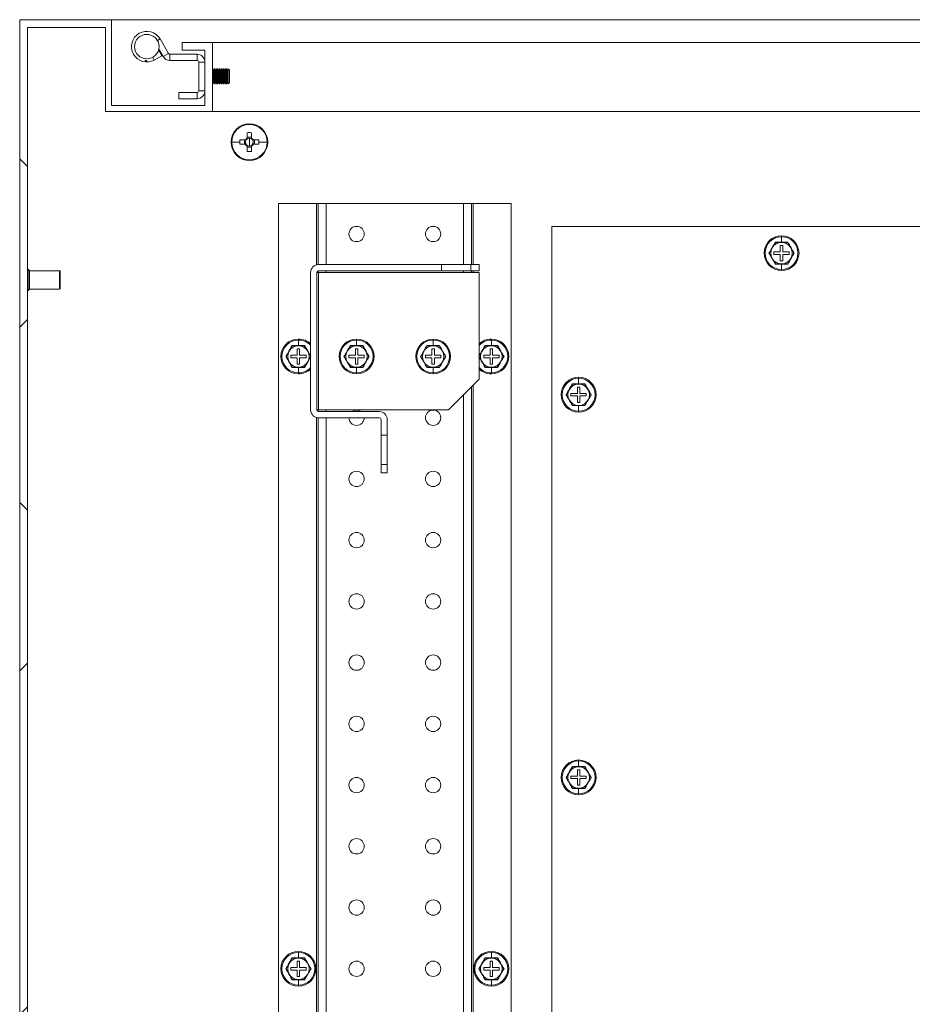
# Model space of a CAD drawing. Units: millimetres. Extents: x 63 to 8590, y 73 to 6123.
# Drawn here: x 4174 to 4466, y 1384 to 1706 of the extents above; entities that cross this region are included whole.
import ezdxf

# ---------------------------------------------------------------- set-up
doc = ezdxf.new("R2010")
doc.units = ezdxf.units.MM
doc.header["$LTSCALE"] = 5
doc.layers.add('KATMAN1', color=7, linetype='Continuous')

msp = doc.modelspace()

# ---------------------------------------------------------------- hatches: boundary and pattern name
at = {"layer": 'KATMAN1', "linetype": 'Continuous', "lineweight": 18}
h = msp.add_hatch(dxfattribs=at)
h.set_pattern_fill('ANSI38', color=256, scale=25, style=0)
h.set_pattern_definition([(45, (-3319.4, -1734.65), (-56.1266, 56.1266), []), (135, (-3319.4, -1734.65), (-168.3798, 56.1266), [198.4375, -119.0625])])
h.paths.add_polyline_path([(4227.14, 1093.47), (4237.14, 1093.47), (4237.14, 1115.97), (4202.14, 1115.97), (4202.14, 1088.47), (4176.64, 1088.47), (4176.64, 1703.47), (4202.14, 1703.47), (4202.14, 1675.97), (4237.14, 1675.97), (4237.14, 1698.47), (4227.14, 1698.47), (4227.14, 1695.97), (4234.64, 1695.97), (4234.64, 1677.97), (4204.14, 1677.97), (4204.14, 1705.97), (4174.14, 1705.97), (4174.14, 1085.97), (4204.14, 1085.97), (4204.14, 1113.97), (4234.64, 1113.97), (4234.64, 1095.97), (4227.14, 1095.97)], flags=0)

# ---------------------------------------------------------------- linework, layer by layer
at = {"color": 7, "linetype": 'Continuous', "lineweight": 18}
for p, q in [((4174.14, 1085.97), (4174.14, 1705.97)), ((4204.14, 1705.97), (4174.14, 1705.97)), ((4204.14, 1705.97), (4204.14, 1677.97)), ((4204.14, 1705.97), (4894.14, 1705.97)), ((4202.14, 1703.47), (4176.64, 1703.47)), ((4176.64, 1088.47), (4176.64, 1703.47)), ((4202.14, 1675.97), (4202.14, 1703.47)), ((4219.97, 1699.67), (4222.69, 1694.97)), ((4227.14, 1698.47), (4227.14, 1695.97)), ((4227.14, 1698.47), (4237.14, 1698.47)), ((4237.14, 1675.97), (4237.14, 1698.47)), ((4237.14, 1698.47), (4861.14, 1698.47)), ((4219.41, 1695.83), (4219.59, 1695.93)), ((4219.57, 1696.38), (4220.96, 1693.97)), ((4219.59, 1695.93), (4220.56, 1694.18)), ((4222.69, 1694.97), (4220.96, 1693.97)), ((4227.14, 1695.97), (4234.64, 1695.97)), ((4234.64, 1677.97), (4234.64, 1695.97)), ((4215.39, 1692.34), (4215.13, 1692.67)), ((4215.13, 1692.67), (4215.63, 1692.67)), ((4215.63, 1692.67), (4215.39, 1692.34)), ((4218.07, 1692.79), (4220.56, 1694.18)), ((4223.21, 1694.67), (4223.21, 1692.67)), ((4232.04, 1694.67), (4223.21, 1694.67)), ((4223.21, 1692.67), (4232.04, 1692.67)), ((4232.04, 1692.67), (4232.04, 1694.67)), ((4232.64, 1692.07), (4234.64, 1692.07)), ((4232.64, 1692.07), (4232.64, 1682.77)), ((4237.39, 1689.52), (4237.14, 1689.88)), ((4237.7, 1689.97), (4237.39, 1689.52)), ((4237.39, 1688.25), (4237.39, 1689.52)), ((4237.83, 1689.97), (4237.7, 1689.97)), ((4237.7, 1688.42), (4237.7, 1689.97)), ((4237.7, 1684.97), (4237.7, 1688.42)), ((4238.14, 1689.52), (4237.83, 1689.97)), ((4237.83, 1688.42), (4237.83, 1689.97)), ((4237.83, 1684.97), (4237.83, 1688.42)), ((4238.45, 1689.97), (4238.14, 1689.52)), ((4238.14, 1688.25), (4238.14, 1689.52)), ((4238.58, 1689.97), (4238.45, 1689.97)), ((4238.45, 1688.42), (4238.45, 1689.97)), ((4238.45, 1684.97), (4238.45, 1688.42)), ((4238.89, 1689.52), (4238.58, 1689.97)), ((4238.58, 1688.42), (4238.58, 1689.97)), ((4238.58, 1684.97), (4238.58, 1688.42)), ((4239.2, 1689.97), (4238.89, 1689.52)), ((4238.89, 1688.25), (4238.89, 1689.52)), ((4239.33, 1689.97), (4239.2, 1689.97)), ((4239.2, 1688.42), (4239.2, 1689.97)), ((4239.2, 1684.97), (4239.2, 1688.42)), ((4239.64, 1689.52), (4239.33, 1689.97)), ((4239.33, 1688.42), (4239.33, 1689.97)), ((4239.33, 1684.97), (4239.33, 1688.42)), ((4239.95, 1689.97), (4239.64, 1689.52)), ((4239.64, 1688.25), (4239.64, 1689.52)), ((4240.08, 1689.97), (4239.95, 1689.97)), ((4239.95, 1688.42), (4239.95, 1689.97)), ((4239.95, 1684.97), (4239.95, 1688.42)), ((4240.39, 1689.52), (4240.08, 1689.97)), ((4240.08, 1688.42), (4240.08, 1689.97)), ((4240.08, 1684.97), (4240.08, 1688.42)), ((4240.7, 1689.97), (4240.39, 1689.52)), ((4240.39, 1688.25), (4240.39, 1689.52)), ((4240.83, 1689.97), (4240.7, 1689.97)), ((4240.7, 1688.42), (4240.7, 1689.97)), ((4240.7, 1684.97), (4240.7, 1688.42)), ((4241.14, 1689.52), (4240.83, 1689.97)), ((4240.83, 1688.42), (4240.83, 1689.97)), ((4240.83, 1684.97), (4240.83, 1688.42)), ((4241.45, 1689.97), (4241.14, 1689.52)), ((4241.14, 1688.25), (4241.14, 1689.52)), ((4241.58, 1689.97), (4241.45, 1689.97)), ((4241.45, 1688.42), (4241.45, 1689.97)), ((4241.45, 1684.97), (4241.45, 1688.42)), ((4241.89, 1689.52), (4241.58, 1689.97)), ((4241.58, 1688.42), (4241.58, 1689.97)), ((4241.58, 1684.97), (4241.58, 1688.42)), ((4242.2, 1689.96), (4241.89, 1689.52)), ((4241.89, 1688.25), (4241.89, 1689.52)), ((4242.64, 1689.52), (4242.2, 1689.96)), ((4242.2, 1689.96), (4242.2, 1684.97)), ((4242.64, 1685.41), (4242.64, 1689.52)), ((4237.14, 1685.06), (4237.39, 1685.41)), ((4237.39, 1685.41), (4237.39, 1688.25)), ((4237.39, 1685.41), (4237.7, 1684.97)), ((4237.83, 1684.97), (4238.14, 1685.41)), ((4238.14, 1685.41), (4238.14, 1688.25)), ((4238.14, 1685.41), (4238.45, 1684.97)), ((4238.58, 1684.97), (4238.89, 1685.41)), ((4238.89, 1685.41), (4238.89, 1688.25)), ((4238.89, 1685.41), (4239.2, 1684.97)), ((4239.33, 1684.97), (4239.64, 1685.41)), ((4239.64, 1685.41), (4239.64, 1688.25)), ((4239.64, 1685.41), (4239.95, 1684.97)), ((4240.08, 1684.97), (4240.39, 1685.41)), ((4240.39, 1685.41), (4240.39, 1688.25)), ((4240.39, 1685.41), (4240.7, 1684.97)), ((4240.83, 1684.97), (4241.14, 1685.41)), ((4241.14, 1685.41), (4241.14, 1688.25)), ((4241.14, 1685.41), (4241.45, 1684.97)), ((4241.58, 1684.97), (4241.89, 1685.41)), ((4241.89, 1685.41), (4241.89, 1688.25)), ((4241.89, 1685.41), (4242.2, 1684.97)), ((4242.2, 1684.97), (4242.64, 1685.41)), ((4226.14, 1682.17), (4226.14, 1680.17)), ((4232.04, 1682.17), (4226.14, 1682.17)), ((4232.04, 1682.17), (4232.04, 1680.17)), ((4232.64, 1682.77), (4234.64, 1682.77)), ((4237.7, 1684.97), (4237.83, 1684.97)), ((4238.45, 1684.97), (4238.58, 1684.97)), ((4239.2, 1684.97), (4239.33, 1684.97)), ((4239.95, 1684.97), (4240.08, 1684.97)), ((4240.7, 1684.97), (4240.83, 1684.97)), ((4241.45, 1684.97), (4241.58, 1684.97)), ((4226.14, 1680.17), (4232.04, 1680.17)), ((4202.14, 1675.97), (4237.14, 1675.97)), ((4204.14, 1677.97), (4234.64, 1677.97)), ((4541.28, 1675.97), (4237.14, 1675.97)), ((4249.14, 1671.97), (4249.14, 1671.74)), ((4243.37, 1665.97), (4246.04, 1665.97)), ((4247.8, 1666.68), (4246.05, 1666.68)), ((4247.52, 1666.68), (4247.52, 1665.26)), ((4248.43, 1669.06), (4248.43, 1667.3)), ((4249.85, 1667.59), (4248.43, 1667.59)), ((4249.14, 1665.97), (4249.14, 1667.25)), ((4249.14, 1665.97), (4249.14, 1664.69)), ((4249.85, 1667.3), (4249.85, 1669.06)), ((4252.23, 1666.68), (4250.48, 1666.68)), ((4250.77, 1665.26), (4250.77, 1666.68)), ((4254.91, 1665.97), (4252.25, 1665.97)), ((4246.05, 1665.26), (4247.8, 1665.26)), ((4248.43, 1664.63), (4248.43, 1662.87)), ((4248.43, 1664.34), (4249.85, 1664.34)), ((4249.85, 1662.87), (4249.85, 1664.63)), ((4250.48, 1665.26), (4252.23, 1665.26)), ((4249.14, 1659.97), (4249.14, 1660.2)), ((4258.64, 1645.97), (4258.64, 1145.97)), ((4271.04, 1645.97), (4258.64, 1645.97)), ((4271.64, 1645.97), (4271.04, 1645.97)), ((4271.64, 1625.97), (4271.64, 1645.97)), ((4271.64, 1645.97), (4274.24, 1645.97)), ((4319.04, 1645.97), (4274.24, 1645.97)), ((4321.64, 1645.97), (4319.04, 1645.97)), ((4321.64, 1645.97), (4321.64, 1625.97)), ((4322.24, 1645.97), (4321.64, 1645.97)), ((4334.64, 1645.97), (4322.24, 1645.97)), ((4334.64, 1145.97), (4334.64, 1645.97)), ((4347.89, 1153.47), (4347.89, 1638.47)), ((4347.89, 1638.47), (4547.89, 1638.47)), ((4422.89, 1633.28), (4422.89, 1635.09)), ((4419.86, 1631.47), (4418.85, 1629.72)), ((4420.87, 1633.22), (4419.86, 1631.47)), ((4420.83, 1633.29), (4422.89, 1633.28)), ((4422.89, 1633.22), (4420.87, 1633.22)), ((4423.29, 1632.22), (4422.49, 1632.22)), ((4422.49, 1632.22), (4422.49, 1630.12)), ((4422.89, 1633.28), (4424.95, 1633.29)), ((4424.91, 1633.22), (4422.89, 1633.22)), ((4423.29, 1630.12), (4423.29, 1632.22)), ((4425.92, 1631.47), (4424.91, 1633.22)), ((4426.93, 1629.72), (4425.92, 1631.47)), ((4418.85, 1629.72), (4419.86, 1627.97)), ((4419.86, 1627.97), (4420.87, 1626.22)), ((4420.39, 1630.12), (4420.39, 1629.32)), ((4422.49, 1630.12), (4420.39, 1630.12)), ((4420.39, 1629.32), (4422.49, 1629.32)), ((4422.49, 1629.32), (4422.49, 1627.22)), ((4425.39, 1630.12), (4423.29, 1630.12)), ((4423.29, 1627.22), (4423.29, 1629.32)), ((4423.29, 1629.32), (4425.39, 1629.32)), ((4424.91, 1626.22), (4425.92, 1627.97)), ((4425.39, 1629.32), (4425.39, 1630.12)), ((4425.92, 1627.97), (4426.93, 1629.72)), ((4176.89, 1624.47), (4176.64, 1624.47)), ((4177.39, 1623.97), (4176.89, 1624.47)), ((4176.89, 1617.47), (4176.89, 1624.47)), ((4311.89, 1625.97), (4271.74, 1625.97)), ((4311.89, 1625.97), (4311.89, 1623.97)), ((4321.39, 1625.97), (4311.89, 1625.97)), ((4321.39, 1623.97), (4321.39, 1625.97)), ((4324.14, 1625.97), (4321.39, 1625.97)), ((4324.14, 1623.97), (4324.14, 1625.97)), ((4422.89, 1626.15), (4420.83, 1626.15)), ((4420.87, 1626.22), (4422.89, 1626.22)), ((4422.49, 1627.22), (4423.29, 1627.22)), ((4422.89, 1626.22), (4424.91, 1626.22)), ((4424.95, 1626.15), (4422.89, 1626.15)), ((4422.89, 1626.15), (4422.89, 1624.35)), ((4187.19, 1623.97), (4177.39, 1623.97)), ((4177.39, 1623.97), (4177.39, 1618.01)), ((4187.39, 1623.77), (4187.39, 1618.21)), ((4269.14, 1623.37), (4269.14, 1578.57)), ((4271.14, 1623.37), (4271.14, 1578.57)), ((4271.74, 1623.37), (4271.14, 1623.37)), ((4271.64, 1623.37), (4271.64, 1623.96)), ((4311.89, 1623.97), (4271.74, 1623.97)), ((4271.74, 1578.57), (4271.74, 1623.37)), ((4324.14, 1623.37), (4271.74, 1623.37)), ((4321.39, 1623.97), (4311.89, 1623.97)), ((4324.14, 1623.97), (4321.39, 1623.97)), ((4321.64, 1623.97), (4321.64, 1623.37)), ((4324.14, 1588.57), (4324.14, 1623.37)), ((4176.89, 1617.47), (4177.39, 1617.97)), ((4177.39, 1618.01), (4177.39, 1617.97)), ((4177.39, 1617.97), (4187.19, 1617.97)), ((4187.39, 1618.21), (4187.39, 1618.17)), ((4176.64, 1617.47), (4176.89, 1617.47)), ((4263.12, 1599.47), (4262.11, 1597.72)), ((4263.08, 1599.54), (4265.14, 1599.53)), ((4265.14, 1599.47), (4263.12, 1599.47)), ((4265.54, 1598.47), (4264.74, 1598.47)), ((4264.74, 1598.47), (4264.74, 1596.37)), ((4265.14, 1599.53), (4265.14, 1601.34)), ((4265.14, 1599.53), (4267.2, 1599.54)), ((4267.16, 1599.47), (4265.14, 1599.47)), ((4265.54, 1596.37), (4265.54, 1598.47)), ((4268.17, 1597.72), (4267.16, 1599.47)), ((4282.12, 1599.47), (4281.11, 1597.72)), ((4282.08, 1599.54), (4284.14, 1599.53)), ((4284.14, 1599.47), (4282.12, 1599.47)), ((4284.54, 1598.47), (4283.74, 1598.47)), ((4283.74, 1598.47), (4283.74, 1596.37)), ((4284.14, 1599.53), (4284.14, 1601.34)), ((4284.14, 1599.53), (4286.2, 1599.54)), ((4286.16, 1599.47), (4284.14, 1599.47)), ((4284.54, 1596.37), (4284.54, 1598.47)), ((4287.17, 1597.72), (4286.16, 1599.47)), ((4307.12, 1599.47), (4306.11, 1597.72)), ((4307.08, 1599.54), (4309.14, 1599.53)), ((4309.14, 1599.47), (4307.12, 1599.47)), ((4309.54, 1598.47), (4308.74, 1598.47)), ((4308.74, 1598.47), (4308.74, 1596.37)), ((4309.14, 1599.53), (4309.14, 1601.34)), ((4309.14, 1599.53), (4311.2, 1599.54)), ((4311.16, 1599.47), (4309.14, 1599.47)), ((4309.54, 1596.37), (4309.54, 1598.47)), ((4312.17, 1597.72), (4311.16, 1599.47)), ((4326.12, 1599.47), (4325.11, 1597.72)), ((4326.08, 1599.54), (4328.14, 1599.53)), ((4328.14, 1599.47), (4326.12, 1599.47)), ((4328.54, 1598.47), (4327.74, 1598.47)), ((4327.74, 1598.47), (4327.74, 1596.37)), ((4328.14, 1599.53), (4328.14, 1601.34)), ((4328.14, 1599.53), (4330.2, 1599.54)), ((4330.16, 1599.47), (4328.14, 1599.47)), ((4328.54, 1596.37), (4328.54, 1598.47)), ((4331.17, 1597.72), (4330.16, 1599.47)), ((4262.11, 1597.72), (4261.1, 1595.97)), ((4261.1, 1595.97), (4262.11, 1594.22)), ((4262.64, 1596.37), (4262.64, 1595.57)), ((4264.74, 1596.37), (4262.64, 1596.37)), ((4262.64, 1595.57), (4264.74, 1595.57)), ((4264.74, 1595.57), (4264.74, 1593.47)), ((4267.64, 1596.37), (4265.54, 1596.37)), ((4265.54, 1593.47), (4265.54, 1595.57)), ((4265.54, 1595.57), (4267.64, 1595.57)), ((4267.64, 1595.57), (4267.64, 1596.37)), ((4269.18, 1595.97), (4268.17, 1597.72)), ((4268.17, 1594.22), (4269.18, 1595.97)), ((4281.11, 1597.72), (4280.1, 1595.97)), ((4280.1, 1595.97), (4281.11, 1594.22)), ((4281.64, 1596.37), (4281.64, 1595.57)), ((4283.74, 1596.37), (4281.64, 1596.37)), ((4281.64, 1595.57), (4283.74, 1595.57)), ((4283.74, 1595.57), (4283.74, 1593.47)), ((4286.64, 1596.37), (4284.54, 1596.37)), ((4284.54, 1593.47), (4284.54, 1595.57)), ((4284.54, 1595.57), (4286.64, 1595.57)), ((4286.64, 1595.57), (4286.64, 1596.37)), ((4288.18, 1595.97), (4287.17, 1597.72)), ((4287.17, 1594.22), (4288.18, 1595.97)), ((4306.11, 1597.72), (4305.1, 1595.97)), ((4305.1, 1595.97), (4306.11, 1594.22)), ((4306.64, 1596.37), (4306.64, 1595.57)), ((4308.74, 1596.37), (4306.64, 1596.37)), ((4306.64, 1595.57), (4308.74, 1595.57)), ((4308.74, 1595.57), (4308.74, 1593.47)), ((4311.64, 1596.37), (4309.54, 1596.37)), ((4309.54, 1593.47), (4309.54, 1595.57)), ((4309.54, 1595.57), (4311.64, 1595.57)), ((4311.64, 1595.57), (4311.64, 1596.37)), ((4313.18, 1595.97), (4312.17, 1597.72)), ((4312.17, 1594.22), (4313.18, 1595.97)), ((4325.11, 1597.72), (4324.1, 1595.97)), ((4324.1, 1595.97), (4325.11, 1594.22)), ((4325.64, 1596.37), (4325.64, 1595.57)), ((4327.74, 1596.37), (4325.64, 1596.37)), ((4325.64, 1595.57), (4327.74, 1595.57)), ((4327.74, 1595.57), (4327.74, 1593.47)), ((4330.64, 1596.37), (4328.54, 1596.37)), ((4328.54, 1593.47), (4328.54, 1595.57)), ((4328.54, 1595.57), (4330.64, 1595.57)), ((4330.64, 1595.57), (4330.64, 1596.37)), ((4332.18, 1595.97), (4331.17, 1597.72)), ((4331.17, 1594.22), (4332.18, 1595.97)), ((4262.11, 1594.22), (4263.12, 1592.47)), ((4265.14, 1592.4), (4263.08, 1592.4)), ((4263.12, 1592.47), (4265.14, 1592.47)), ((4264.74, 1593.47), (4265.54, 1593.47)), ((4265.14, 1592.47), (4267.16, 1592.47)), ((4267.2, 1592.4), (4265.14, 1592.4)), ((4265.14, 1592.4), (4265.14, 1590.6)), ((4267.16, 1592.47), (4268.17, 1594.22)), ((4281.11, 1594.22), (4282.12, 1592.47)), ((4284.14, 1592.4), (4282.08, 1592.4)), ((4282.12, 1592.47), (4284.14, 1592.47)), ((4283.74, 1593.47), (4284.54, 1593.47)), ((4284.14, 1592.47), (4286.16, 1592.47)), ((4286.2, 1592.4), (4284.14, 1592.4)), ((4284.14, 1592.4), (4284.14, 1590.6)), ((4286.16, 1592.47), (4287.17, 1594.22)), ((4306.11, 1594.22), (4307.12, 1592.47)), ((4309.14, 1592.4), (4307.08, 1592.4)), ((4307.12, 1592.47), (4309.14, 1592.47)), ((4308.74, 1593.47), (4309.54, 1593.47)), ((4309.14, 1592.47), (4311.16, 1592.47)), ((4311.2, 1592.4), (4309.14, 1592.4)), ((4309.14, 1592.4), (4309.14, 1590.6)), ((4311.16, 1592.47), (4312.17, 1594.22)), ((4325.11, 1594.22), (4326.12, 1592.47)), ((4328.14, 1592.4), (4326.08, 1592.4)), ((4326.12, 1592.47), (4328.14, 1592.47)), ((4327.74, 1593.47), (4328.54, 1593.47)), ((4328.14, 1592.47), (4330.16, 1592.47)), ((4330.2, 1592.4), (4328.14, 1592.4)), ((4328.14, 1592.4), (4328.14, 1590.6)), ((4330.16, 1592.47), (4331.17, 1594.22)), ((4356.64, 1587.03), (4356.64, 1588.84)), ((4314.14, 1578.57), (4324.14, 1588.57)), ((4321.64, 1586.07), (4321.64, 1205.87)), ((4354.62, 1586.97), (4353.61, 1585.22)), ((4354.58, 1587.04), (4356.64, 1587.03)), ((4356.64, 1586.97), (4354.62, 1586.97)), ((4357.04, 1585.97), (4356.24, 1585.97)), ((4356.24, 1585.97), (4356.24, 1583.87)), ((4356.64, 1587.03), (4358.7, 1587.04)), ((4358.66, 1586.97), (4356.64, 1586.97)), ((4357.04, 1583.87), (4357.04, 1585.97)), ((4359.67, 1585.22), (4358.66, 1586.97)), ((4353.61, 1585.22), (4352.6, 1583.47)), ((4352.6, 1583.47), (4353.61, 1581.72)), ((4354.14, 1583.87), (4354.14, 1583.07)), ((4356.24, 1583.87), (4354.14, 1583.87)), ((4354.14, 1583.07), (4356.24, 1583.07)), ((4356.24, 1583.07), (4356.24, 1580.97)), ((4359.14, 1583.87), (4357.04, 1583.87)), ((4357.04, 1580.97), (4357.04, 1583.07)), ((4357.04, 1583.07), (4359.14, 1583.07)), ((4359.14, 1583.07), (4359.14, 1583.87)), ((4360.68, 1583.47), (4359.67, 1585.22)), ((4359.67, 1581.72), (4360.68, 1583.47)), ((4353.61, 1581.72), (4354.62, 1579.97)), ((4356.64, 1579.9), (4354.58, 1579.9)), ((4354.62, 1579.97), (4356.64, 1579.97)), ((4356.24, 1580.97), (4357.04, 1580.97)), ((4356.64, 1579.97), (4358.66, 1579.97)), ((4358.7, 1579.9), (4356.64, 1579.9)), ((4356.64, 1579.9), (4356.64, 1578.1)), ((4358.66, 1579.97), (4359.67, 1581.72)), ((4271.14, 1578.57), (4271.74, 1578.57)), ((4271.64, 1577.98), (4271.64, 1578.57)), ((4271.64, 1215.97), (4271.64, 1575.97)), ((4271.74, 1578.57), (4314.14, 1578.57)), ((4291.54, 1577.97), (4271.74, 1577.97)), ((4291.54, 1575.97), (4271.74, 1575.97)), ((4292.14, 1575.37), (4292.14, 1570.22)), ((4294.14, 1575.37), (4294.14, 1570.22)), ((4294.14, 1570.22), (4292.14, 1570.22)), ((4292.14, 1570.22), (4292.14, 1560.72)), ((4294.14, 1570.22), (4294.14, 1560.72)), ((4292.14, 1560.72), (4294.14, 1560.72)), ((4292.14, 1560.72), (4292.14, 1557.97)), ((4294.14, 1560.72), (4294.14, 1557.97)), ((4294.14, 1557.97), (4292.14, 1557.97)), ((4356.64, 1462.03), (4356.64, 1463.84)), ((4353.61, 1460.22), (4352.6, 1458.47)), ((4354.62, 1461.97), (4353.61, 1460.22)), ((4354.58, 1462.04), (4356.64, 1462.03)), ((4356.64, 1461.97), (4354.62, 1461.97)), ((4357.04, 1460.97), (4356.24, 1460.97)), ((4356.24, 1460.97), (4356.24, 1458.87)), ((4356.64, 1462.03), (4358.7, 1462.04)), ((4358.66, 1461.97), (4356.64, 1461.97)), ((4357.04, 1458.87), (4357.04, 1460.97)), ((4359.67, 1460.22), (4358.66, 1461.97)), ((4360.68, 1458.47), (4359.67, 1460.22)), ((4352.6, 1458.47), (4353.61, 1456.72)), ((4354.14, 1458.87), (4354.14, 1458.07)), ((4356.24, 1458.87), (4354.14, 1458.87)), ((4354.14, 1458.07), (4356.24, 1458.07)), ((4356.24, 1458.07), (4356.24, 1455.97)), ((4359.14, 1458.87), (4357.04, 1458.87)), ((4357.04, 1455.97), (4357.04, 1458.07)), ((4357.04, 1458.07), (4359.14, 1458.07)), ((4359.14, 1458.07), (4359.14, 1458.87)), ((4359.67, 1456.72), (4360.68, 1458.47)), ((4353.61, 1456.72), (4354.62, 1454.97)), ((4356.64, 1454.9), (4354.58, 1454.9)), ((4354.62, 1454.97), (4356.64, 1454.97)), ((4356.24, 1455.97), (4357.04, 1455.97)), ((4356.64, 1454.97), (4358.66, 1454.97)), ((4358.7, 1454.9), (4356.64, 1454.9)), ((4356.64, 1454.9), (4356.64, 1453.1)), ((4358.66, 1454.97), (4359.67, 1456.72)), ((4263.12, 1399.47), (4262.11, 1397.72)), ((4263.08, 1399.54), (4265.14, 1399.53)), ((4265.14, 1399.47), (4263.12, 1399.47)), ((4265.14, 1399.53), (4265.14, 1401.34)), ((4265.14, 1399.53), (4267.2, 1399.54)), ((4267.16, 1399.47), (4265.14, 1399.47)), ((4268.17, 1397.72), (4267.16, 1399.47)), ((4326.12, 1399.47), (4325.11, 1397.72)), ((4326.08, 1399.54), (4328.14, 1399.53)), ((4328.14, 1399.47), (4326.12, 1399.47)), ((4328.14, 1399.53), (4328.14, 1401.34)), ((4328.14, 1399.53), (4330.2, 1399.54)), ((4330.16, 1399.47), (4328.14, 1399.47)), ((4331.17, 1397.72), (4330.16, 1399.47)), ((4262.11, 1397.72), (4261.1, 1395.97)), ((4261.1, 1395.97), (4262.11, 1394.22)), ((4262.64, 1396.37), (4262.64, 1395.57)), ((4264.74, 1396.37), (4262.64, 1396.37)), ((4265.54, 1398.47), (4264.74, 1398.47)), ((4264.74, 1398.47), (4264.74, 1396.37)), ((4265.54, 1396.37), (4265.54, 1398.47)), ((4267.64, 1396.37), (4265.54, 1396.37)), ((4267.64, 1395.57), (4267.64, 1396.37)), ((4269.18, 1395.97), (4268.17, 1397.72)), ((4268.17, 1394.22), (4269.18, 1395.97)), ((4325.11, 1397.72), (4324.1, 1395.97)), ((4324.1, 1395.97), (4325.11, 1394.22)), ((4325.64, 1396.37), (4325.64, 1395.57)), ((4327.74, 1396.37), (4325.64, 1396.37)), ((4328.54, 1398.47), (4327.74, 1398.47)), ((4327.74, 1398.47), (4327.74, 1396.37)), ((4328.54, 1396.37), (4328.54, 1398.47)), ((4330.64, 1396.37), (4328.54, 1396.37)), ((4330.64, 1395.57), (4330.64, 1396.37)), ((4332.18, 1395.97), (4331.17, 1397.72)), ((4331.17, 1394.22), (4332.18, 1395.97)), ((4262.11, 1394.22), (4263.12, 1392.47)), ((4262.64, 1395.57), (4264.74, 1395.57)), ((4264.74, 1395.57), (4264.74, 1393.47)), ((4264.74, 1393.47), (4265.54, 1393.47)), ((4265.54, 1393.47), (4265.54, 1395.57)), ((4265.54, 1395.57), (4267.64, 1395.57)), ((4267.16, 1392.47), (4268.17, 1394.22)), ((4325.11, 1394.22), (4326.12, 1392.47)), ((4325.64, 1395.57), (4327.74, 1395.57)), ((4327.74, 1395.57), (4327.74, 1393.47)), ((4327.74, 1393.47), (4328.54, 1393.47)), ((4328.54, 1393.47), (4328.54, 1395.57)), ((4328.54, 1395.57), (4330.64, 1395.57)), ((4330.16, 1392.47), (4331.17, 1394.22)), ((4265.14, 1392.4), (4263.08, 1392.4)), ((4263.12, 1392.47), (4265.14, 1392.47)), ((4265.14, 1392.47), (4267.16, 1392.47)), ((4267.2, 1392.4), (4265.14, 1392.4)), ((4265.14, 1392.4), (4265.14, 1390.6)), ((4328.14, 1392.4), (4326.08, 1392.4)), ((4326.12, 1392.47), (4328.14, 1392.47)), ((4328.14, 1392.47), (4330.16, 1392.47)), ((4330.2, 1392.4), (4328.14, 1392.4)), ((4328.14, 1392.4), (4328.14, 1390.6))]:
    msp.add_line(p, q, dxfattribs=at)
at = {"color": 8, "linetype": 'Continuous', "lineweight": 18}
for p, q in [((4219.11, 1699.17), (4219.97, 1699.67)), ((4217.58, 1693.67), (4218.07, 1692.79)), ((4271.04, 1645.97), (4271.04, 1625.87)), ((4274.24, 1645.97), (4274.24, 1625.97)), ((4319.04, 1645.97), (4319.04, 1625.97)), ((4322.24, 1645.97), (4322.24, 1625.97)), ((4422.89, 1635.42), (4422.89, 1635.09)), ((4422.89, 1624.02), (4422.89, 1624.35)), ((4187.19, 1617.97), (4187.19, 1623.97)), ((4274.24, 1623.97), (4274.24, 1623.37)), ((4319.04, 1623.97), (4319.04, 1623.37)), ((4322.24, 1623.97), (4322.24, 1623.37)), ((4265.14, 1601.67), (4265.14, 1601.34)), ((4284.14, 1601.67), (4284.14, 1601.34)), ((4309.14, 1601.67), (4309.14, 1601.34)), ((4328.14, 1601.67), (4328.14, 1601.34)), ((4265.14, 1590.27), (4265.14, 1590.6)), ((4284.14, 1590.27), (4284.14, 1590.6)), ((4309.14, 1590.27), (4309.14, 1590.6)), ((4328.14, 1590.27), (4328.14, 1590.6)), ((4356.64, 1589.17), (4356.64, 1588.84)), ((4322.24, 1586.67), (4322.24, 1205.27)), ((4319.04, 1583.47), (4319.04, 1208.47)), ((4271.04, 1576.06), (4271.04, 1215.87)), ((4274.24, 1578.57), (4274.24, 1577.97)), ((4274.24, 1575.97), (4274.24, 1215.97)), ((4356.64, 1577.77), (4356.64, 1578.1)), ((4356.64, 1464.17), (4356.64, 1463.84)), ((4356.64, 1452.77), (4356.64, 1453.1)), ((4265.14, 1401.67), (4265.14, 1401.34)), ((4328.14, 1401.67), (4328.14, 1401.34)), ((4265.14, 1390.27), (4265.14, 1390.6)), ((4328.14, 1390.27), (4328.14, 1390.6))]:
    msp.add_line(p, q, dxfattribs=at)
at = {"color": 7, "linetype": 'Continuous', "lineweight": 18}
for centre, radius in [((4215.64, 1697.17), 4), ((4284.14, 1635.97), 2.5), ((4309.14, 1635.97), 2.5), ((4309.14, 1575.97), 2.5), ((4284.14, 1555.97), 2.5), ((4309.14, 1555.97), 2.5), ((4284.14, 1535.97), 2.5), ((4309.14, 1535.97), 2.5), ((4284.14, 1515.97), 2.5), ((4309.14, 1515.97), 2.5), ((4284.14, 1495.97), 2.5), ((4309.14, 1495.97), 2.5), ((4284.14, 1475.97), 2.5), ((4309.14, 1475.97), 2.5), ((4284.14, 1455.97), 2.5), ((4309.14, 1455.97), 2.5), ((4284.14, 1435.97), 2.5), ((4309.14, 1435.97), 2.5), ((4284.14, 1415.97), 2.5), ((4309.14, 1415.97), 2.5), ((4284.14, 1395.97), 2.5), ((4309.14, 1395.97), 2.5)]:
    msp.add_circle(centre, radius, dxfattribs=at)
for centre, radius, start, end in [((4215.64, 1697.17), 5, 30, 299), ((4223.21, 1695.27), 0.6, 210, 270), ((4223.21, 1695.27), 2.6, 210, 270), ((4232.04, 1692.07), 2.6, 0, 90), ((4232.04, 1692.07), 0.6, 0, 90), ((4232.04, 1682.77), 2.6, 270, 0), ((4232.04, 1682.77), 0.6, 270, 0), ((4249.14, 1665.97), 6, 90, 270), ((4249.14, 1665.97), 5.77, 90, 180), ((4249.14, 1665.97), 6, 270, 90), ((4249.14, 1665.97), 5.77, 0, 90), ((4249.14, 1665.97), 5.77, 180, 270), ((4268.17, 1665.97), 22.13, 178.1621, 180.0008), ((4268.17, 1665.97), 22.13, 179.9992, 181.8379), ((4249.14, 1665.97), 1.51, 117.9589, 152.0411), ((4249.14, 1665.97), 1.28, 146.3257, 213.6743), ((4249.14, 1665.97), 1.28, 123.6743, 146.3257), ((4249.14, 1646.93), 22.14, 88.1626, 91.8374), ((4249.14, 1665.97), 1.28, 90, 123.6743), ((4249.14, 1665.97), 1.28, 56.3257, 90), ((4249.14, 1665.97), 5.77, 270, 0), ((4249.14, 1665.97), 1.51, 27.9589, 62.0411), ((4249.14, 1665.97), 1.28, 33.6743, 56.3257), ((4249.14, 1665.97), 1.28, 326.3257, 33.6743), ((4230.12, 1665.97), 22.13, 359.9992, 1.8379), ((4230.12, 1665.97), 22.13, 358.1621, 0.0008), ((4249.14, 1665.97), 1.51, 207.9589, 242.0411), ((4249.14, 1665.97), 1.28, 213.6743, 236.3257), ((4249.14, 1665.97), 1.28, 236.3257, 270), ((4249.14, 1685.01), 22.14, 268.1626, 271.8374), ((4249.14, 1665.97), 1.28, 270, 303.6743), ((4249.14, 1665.97), 1.51, 297.9589, 332.0411), ((4249.14, 1665.97), 1.28, 303.6743, 326.3257), ((4422.89, 1629.72), 5.7, 90, 270), ((4422.89, 1629.72), 5.37, 90, 270), ((4422.89, 1629.72), 5.7, 270, 90), ((4422.89, 1629.72), 5.37, 270, 90), ((4422.89, 1629.72), 3.5, 150, 210), ((4422.89, 1629.72), 3.5, 90, 150), ((4422.89, 1629.72), 3.5, 30, 90), ((4422.89, 1629.72), 3.5, 330, 30), ((4422.89, 1629.72), 3.5, 210, 270), ((4422.89, 1629.72), 3.5, 270, 330), ((4271.74, 1623.37), 2.6, 90, 180), ((4187.19, 1623.77), 0.2, 0, 90), ((4271.74, 1623.37), 0.6, 90, 180), ((4187.19, 1618.17), 0.2, 270, 360), ((4265.14, 1595.97), 5.7, 90, 270), ((4265.14, 1595.97), 5.7, 45.4321, 90), ((4284.14, 1595.97), 5.7, 90, 270), ((4284.14, 1595.97), 5.7, 270, 90), ((4309.14, 1595.97), 5.7, 90, 270), ((4309.14, 1595.97), 5.7, 270, 90), ((4328.14, 1595.97), 5.7, 90, 134.5679), ((4328.14, 1595.97), 5.7, 270, 90), ((4265.14, 1595.97), 5.37, 90, 270), ((4265.14, 1595.97), 3.5, 90, 150), ((4265.14, 1595.97), 3.5, 30, 90), ((4284.14, 1595.97), 5.37, 90, 270), ((4284.14, 1595.97), 3.5, 90, 150), ((4284.14, 1595.97), 5.37, 270, 90), ((4284.14, 1595.97), 3.5, 30, 90), ((4309.14, 1595.97), 5.37, 90, 270), ((4309.14, 1595.97), 3.5, 90, 150), ((4309.14, 1595.97), 5.37, 270, 90), ((4309.14, 1595.97), 3.5, 30, 90), ((4328.14, 1595.97), 3.5, 90, 150), ((4328.14, 1595.97), 5.37, 270, 90), ((4328.14, 1595.97), 3.5, 30, 90), ((4265.14, 1595.97), 3.5, 150, 210), ((4265.14, 1595.97), 3.5, 330, 30), ((4284.14, 1595.97), 3.5, 150, 210), ((4284.14, 1595.97), 3.5, 330, 30), ((4309.14, 1595.97), 3.5, 150, 210), ((4309.14, 1595.97), 3.5, 330, 30), ((4328.14, 1595.97), 3.5, 150, 210), ((4328.14, 1595.97), 3.5, 330, 30), ((4265.14, 1595.97), 3.5, 210, 270), ((4265.14, 1595.97), 3.5, 270, 330), ((4284.14, 1595.97), 3.5, 210, 270), ((4284.14, 1595.97), 3.5, 270, 330), ((4309.14, 1595.97), 3.5, 210, 270), ((4309.14, 1595.97), 3.5, 270, 330), ((4328.14, 1595.97), 3.5, 210, 270), ((4328.14, 1595.97), 3.5, 270, 330), ((4265.14, 1595.97), 5.7, 270, 314.5679), ((4328.14, 1595.97), 5.7, 225.4321, 270), ((4356.64, 1583.47), 5.7, 90, 270), ((4356.64, 1583.47), 5.37, 90, 270), ((4356.64, 1583.47), 5.7, 270, 90), ((4356.64, 1583.47), 5.37, 270, 90), ((4356.64, 1583.47), 3.5, 90, 150), ((4356.64, 1583.47), 3.5, 30, 90), ((4356.64, 1583.47), 3.5, 150, 210), ((4356.64, 1583.47), 3.5, 330, 30), ((4356.64, 1583.47), 3.5, 210, 270), ((4356.64, 1583.47), 3.5, 270, 330), ((4271.74, 1578.57), 2.6, 180, 270), ((4271.74, 1578.57), 0.6, 180, 270), ((4284.14, 1575.97), 2.5, 180, 270), ((4284.14, 1575.97), 2.5, 53.1301, 126.8699), ((4284.14, 1575.97), 2.5, 270, 0), ((4291.54, 1575.37), 2.6, 0, 90), ((4291.54, 1575.37), 0.6, 0, 90), ((4356.64, 1458.47), 5.7, 90, 270), ((4356.64, 1458.47), 5.37, 90, 270), ((4356.64, 1458.47), 5.7, 270, 90), ((4356.64, 1458.47), 5.37, 270, 90), ((4356.64, 1458.47), 3.5, 150, 210), ((4356.64, 1458.47), 3.5, 90, 150), ((4356.64, 1458.47), 3.5, 30, 90), ((4356.64, 1458.47), 3.5, 330, 30), ((4356.64, 1458.47), 3.5, 210, 270), ((4356.64, 1458.47), 3.5, 270, 330), ((4265.14, 1395.97), 5.7, 90, 270), ((4265.14, 1395.97), 5.37, 90, 270), ((4265.14, 1395.97), 3.5, 90, 150), ((4265.14, 1395.97), 5.7, 270, 90), ((4265.14, 1395.97), 5.37, 270, 90), ((4265.14, 1395.97), 3.5, 30, 90), ((4328.14, 1395.97), 5.7, 90, 270), ((4328.14, 1395.97), 5.37, 90, 270), ((4328.14, 1395.97), 3.5, 90, 150), ((4328.14, 1395.97), 5.7, 270, 90), ((4328.14, 1395.97), 5.37, 270, 90), ((4328.14, 1395.97), 3.5, 30, 90), ((4265.14, 1395.97), 3.5, 150, 210), ((4265.14, 1395.97), 3.5, 330, 30), ((4328.14, 1395.97), 3.5, 150, 210), ((4328.14, 1395.97), 3.5, 330, 30), ((4265.14, 1395.97), 3.5, 210, 270), ((4265.14, 1395.97), 3.5, 270, 330), ((4328.14, 1395.97), 3.5, 210, 270), ((4328.14, 1395.97), 3.5, 270, 330)]:
    msp.add_arc(centre, radius, start, end, dxfattribs=at)
at = {"color": 8, "linetype": 'Continuous', "lineweight": 18}
for centre, start, end in [((4265.14, 1595.97), 41.8633, 90), ((4328.14, 1595.97), 90, 138.1367), ((4265.14, 1595.97), 270, 318.1367), ((4328.14, 1595.97), 221.8633, 270)]:
    msp.add_arc(centre, 5.37, start, end, dxfattribs=at)
at = {"color": 7, "linetype": 'Continuous', "lineweight": 18}
for points in [[(4418.77, 1629.72), (4419.12, 1630.31), (4419.81, 1631.5), (4420.49, 1632.69), (4420.83, 1633.29)], [(4424.95, 1633.29), (4425.3, 1632.69), (4425.98, 1631.5), (4426.67, 1630.31), (4427.02, 1629.72)], [(4420.83, 1626.15), (4420.49, 1626.74), (4419.81, 1627.94), (4419.11, 1629.12), (4418.77, 1629.72)], [(4427.02, 1629.72), (4426.67, 1629.12), (4425.98, 1627.93), (4425.29, 1626.74), (4424.95, 1626.15)], [(4261.02, 1595.97), (4261.37, 1596.56), (4262.06, 1597.75), (4262.74, 1598.94), (4263.08, 1599.54)], [(4280.02, 1595.97), (4280.37, 1596.56), (4281.06, 1597.75), (4281.74, 1598.94), (4282.08, 1599.54)], [(4286.2, 1599.54), (4286.55, 1598.94), (4287.23, 1597.75), (4287.92, 1596.56), (4288.27, 1595.97)], [(4305.02, 1595.97), (4305.37, 1596.56), (4306.06, 1597.75), (4306.74, 1598.94), (4307.08, 1599.54)], [(4311.2, 1599.54), (4311.55, 1598.94), (4312.23, 1597.75), (4312.92, 1596.56), (4313.27, 1595.97)], [(4330.2, 1599.54), (4330.55, 1598.94), (4331.23, 1597.75), (4331.92, 1596.56), (4332.27, 1595.97)], [(4263.08, 1592.4), (4262.74, 1592.99), (4262.06, 1594.19), (4261.36, 1595.37), (4261.02, 1595.97)], [(4282.08, 1592.4), (4281.74, 1592.99), (4281.06, 1594.19), (4280.36, 1595.37), (4280.02, 1595.97)], [(4288.27, 1595.97), (4287.92, 1595.37), (4287.23, 1594.18), (4286.54, 1592.99), (4286.2, 1592.4)], [(4307.08, 1592.4), (4306.74, 1592.99), (4306.06, 1594.19), (4305.36, 1595.37), (4305.02, 1595.97)], [(4313.27, 1595.97), (4312.92, 1595.37), (4312.23, 1594.18), (4311.54, 1592.99), (4311.2, 1592.4)], [(4332.27, 1595.97), (4331.92, 1595.37), (4331.23, 1594.18), (4330.54, 1592.99), (4330.2, 1592.4)], [(4352.52, 1583.47), (4352.87, 1584.06), (4353.56, 1585.25), (4354.24, 1586.44), (4354.58, 1587.04)], [(4358.7, 1587.04), (4359.05, 1586.44), (4359.73, 1585.25), (4360.42, 1584.06), (4360.77, 1583.47)], [(4354.58, 1579.9), (4354.24, 1580.49), (4353.56, 1581.69), (4352.86, 1582.87), (4352.52, 1583.47)], [(4360.77, 1583.47), (4360.42, 1582.87), (4359.73, 1581.68), (4359.04, 1580.49), (4358.7, 1579.9)], [(4352.52, 1458.47), (4352.87, 1459.06), (4353.56, 1460.25), (4354.24, 1461.44), (4354.58, 1462.04)], [(4358.7, 1462.04), (4359.05, 1461.44), (4359.73, 1460.25), (4360.42, 1459.06), (4360.77, 1458.47)], [(4354.58, 1454.9), (4354.24, 1455.49), (4353.56, 1456.69), (4352.86, 1457.87), (4352.52, 1458.47)], [(4360.77, 1458.47), (4360.42, 1457.87), (4359.73, 1456.68), (4359.04, 1455.49), (4358.7, 1454.9)], [(4261.02, 1395.97), (4261.37, 1396.56), (4262.06, 1397.75), (4262.74, 1398.94), (4263.08, 1399.54)], [(4267.2, 1399.54), (4267.55, 1398.94), (4268.23, 1397.75), (4268.92, 1396.56), (4269.27, 1395.97)], [(4324.02, 1395.97), (4324.37, 1396.56), (4325.06, 1397.75), (4325.74, 1398.94), (4326.08, 1399.54)], [(4330.2, 1399.54), (4330.55, 1398.94), (4331.23, 1397.75), (4331.92, 1396.56), (4332.27, 1395.97)], [(4263.08, 1392.4), (4262.74, 1392.99), (4262.06, 1394.19), (4261.36, 1395.37), (4261.02, 1395.97)], [(4269.27, 1395.97), (4268.92, 1395.37), (4268.23, 1394.18), (4267.54, 1392.99), (4267.2, 1392.4)], [(4326.08, 1392.4), (4325.74, 1392.99), (4325.06, 1394.19), (4324.36, 1395.37), (4324.02, 1395.97)], [(4332.27, 1395.97), (4331.92, 1395.37), (4331.23, 1394.18), (4330.54, 1392.99), (4330.2, 1392.4)]]:
    msp.add_open_spline(points, degree=3, knots=[0, 0, 0, 0, 0.501362, 1, 1, 1, 1], dxfattribs=at)
at = {"color": 8, "linetype": 'Continuous', "lineweight": 18}
for points, knots in [([(4267.2, 1599.54), (4267.55, 1598.94), (4268.19, 1597.82), (4268.84, 1596.7), (4269.14, 1596.18)], [0, 0, 0, 0, 0.532971, 1, 1, 1, 1]), ([(4324.14, 1596.18), (4324.45, 1596.7), (4325.1, 1597.82), (4325.74, 1598.94), (4326.08, 1599.54)], [0, 0, 0, 0, 0.469927, 1, 1, 1, 1]), ([(4269.14, 1595.76), (4268.84, 1595.23), (4268.19, 1594.11), (4267.54, 1592.99), (4267.2, 1592.4)], [0, 0, 0, 0, 0.469927, 1, 1, 1, 1]), ([(4326.08, 1592.4), (4325.74, 1592.99), (4325.1, 1594.12), (4324.45, 1595.23), (4324.14, 1595.76)], [0, 0, 0, 0, 0.532971, 1, 1, 1, 1])]:
    msp.add_open_spline(points, degree=3, knots=knots, dxfattribs=at)

doc.saveas('drawing.dxf')
